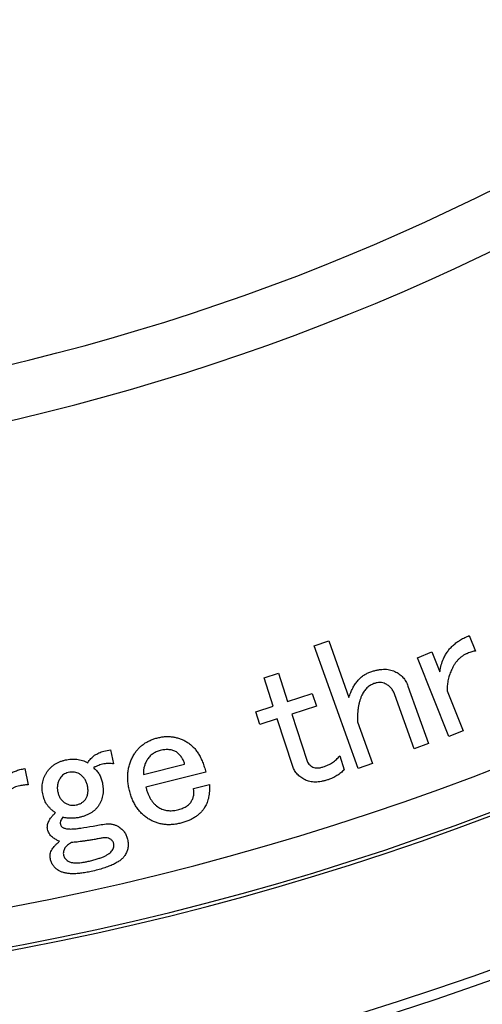
# Model space of a CAD drawing. Extents: x 2 to 594, y 2 to 418.
# Drawn here: x 482 to 492, y 220 to 242 of the extents above; entities that cross this region are included whole.
import ezdxf

# ---------------------------------------------------------------- set-up
doc = ezdxf.new("R2010")
doc.units = 0
doc.layers.get('0').update_dxf_attribs({"linetype": 'CONTINUOUS'})

msp = doc.modelspace()

# ---------------------------------------------------------------- linework, layer by layer
at = {"color": 7, "linetype": 'CONTINUOUS'}
for p, q in [((491.78549, 228.10961), (491.92578, 227.75568)), ((488.24369, 227.8748), (488.57251, 227.99191)), ((489.24304, 225.06913), (488.24369, 227.8748)), ((488.57251, 227.99191), (489.0339, 226.6959)), ((490.60081, 227.60317), (490.92964, 227.7338)), ((490.92964, 227.7338), (491.10789, 227.28335)), ((491.31381, 225.80137), (490.60081, 227.60317)), ((487.09402, 227.14305), (487.42284, 227.24988)), ((487.42284, 227.24988), (487.63327, 226.60316)), ((487.30444, 226.49634), (487.09402, 227.14305)), ((490.38397, 226.95459), (490.85179, 225.64185)), ((487.63327, 226.60316), (488.19698, 226.78656)), ((488.19698, 226.78656), (488.29028, 226.49891)), ((490.52296, 225.52473), (490.08474, 226.75511)), ((491.2797, 226.84899), (491.64264, 225.932)), ((486.90418, 226.36635), (487.30444, 226.49634)), ((488.29028, 226.49891), (487.72658, 226.31551)), ((486.99749, 226.0787), (486.90418, 226.36635)), ((487.72658, 226.31551), (488.06892, 225.26146)), ((487.39775, 226.20869), (486.99749, 226.0787)), ((487.75103, 225.12118), (487.39775, 226.20869)), ((489.23275, 226.13799), (489.57187, 225.18625)), ((491.64264, 225.932), (491.31381, 225.80137)), ((490.85179, 225.64185), (490.52296, 225.52473)), ((483.4341, 225.46453), (483.58596, 225.49863)), ((483.58596, 225.49863), (483.65803, 225.17817)), ((484.34021, 224.93878), (485.28037, 225.17301)), ((488.82439, 225.36056), (488.92735, 225.04524)), ((489.57187, 225.18625), (489.24304, 225.06913)), ((481.62874, 225.07241), (481.7021, 224.69725)), ((485.76364, 224.98833), (484.39555, 224.64727)), ((485.4805, 224.61252), (485.8518, 224.70519))]:
    msp.add_line(p, q, dxfattribs=at)
for radius, start, end in [(50.8755, 223.642907, 316.357093), (52.1245, 223.309909, 316.690091), (63, 220.9805754, 319.0194246), (63.97687, 220.8108774, 319.1891226), (67.27691, 220.5916897, 319.4083103), (67.5, 220.7477734, 319.2522266)]:
    msp.add_arc((469.59429, 283.81204), radius, start, end, dxfattribs=at)
at = {"color": 8, "linetype": 'CONTINUOUS'}
msp.add_arc((469.59429, 283.81204), 63.89812, 220.8243621, 319.1756379, dxfattribs=at)
at = {"color": 7, "linetype": 'CONTINUOUS'}
for points, knots in [([(491.1954, 227.57807), (491.2091, 227.6074), (491.2364, 227.66586), (491.28946, 227.74699), (491.35012, 227.82297), (491.42021, 227.89269), (491.49888, 227.95657), (491.58666, 228.01361), (491.68192, 228.06659), (491.75043, 228.09504), (491.78549, 228.10961)], [0, 0, 0, 0, 0.11888372, 0.23704032, 0.3554284, 0.47590823, 0.59984271, 0.72739205, 0.86047769, 1, 1, 1, 1]), ([(491.74238, 227.70163), (491.72264, 227.69305), (491.68339, 227.67601), (491.6282, 227.64254), (491.57671, 227.60322), (491.52843, 227.55765), (491.48449, 227.50551), (491.4436, 227.4476), (491.40596, 227.38384), (491.38503, 227.33783), (491.3743, 227.31424)], [0, 0, 0, 0, 0.11752844, 0.23376866, 0.35174087, 0.47119, 0.59596558, 0.72383272, 0.85838109, 1, 1, 1, 1]), ([(491.92578, 227.75568), (491.91309, 227.75348), (491.88579, 227.74873), (491.84228, 227.73756), (491.79393, 227.72129), (491.76014, 227.7084), (491.74238, 227.70163)], [0, 0, 0, 0, 0.201569863, 0.433724209, 0.702430391, 1, 1, 1, 1]), ([(491.10789, 227.28335), (491.11866, 227.33505), (491.13965, 227.43574), (491.17715, 227.53149), (491.1954, 227.57807)], [0, 0, 0, 0, 0.51346855, 1, 1, 1, 1]), ([(489.0339, 226.6959), (489.04685, 226.73259), (489.07192, 226.80358), (489.11751, 226.90312), (489.16924, 226.99177), (489.2257, 227.07042), (489.28849, 227.13807), (489.35725, 227.19462), (489.43178, 227.2405), (489.4853, 227.26226), (489.51203, 227.27312)], [0, 0, 0, 0, 0.1501499, 0.29059403, 0.42198478, 0.54589592, 0.66367715, 0.77724842, 0.88874738, 1, 1, 1, 1]), ([(489.51203, 227.27312), (489.54, 227.28253), (489.59418, 227.30075), (489.67486, 227.32068), (489.75185, 227.33394), (489.82507, 227.33977), (489.89461, 227.33909), (489.96004, 227.32944), (490.02237, 227.31509), (490.06071, 227.29818), (490.07959, 227.28985)], [0, 0, 0, 0, 0.15195485, 0.29420983, 0.42749819, 0.55381196, 0.67202252, 0.78465163, 0.8939547, 1, 1, 1, 1]), ([(490.07959, 227.28985), (490.0976, 227.28078), (490.13306, 227.26291), (490.18212, 227.23014), (490.22744, 227.19451), (490.26749, 227.15389), (490.30403, 227.11012), (490.33517, 227.06167), (490.36279, 227.00995), (490.37685, 226.97321), (490.38397, 226.95459)], [0, 0, 0, 0, 0.12991096, 0.25571619, 0.37968385, 0.50093758, 0.62275778, 0.74664828, 0.87159934, 1, 1, 1, 1]), ([(491.3743, 227.31424), (491.35822, 227.27399), (491.32699, 227.19578), (491.29541, 227.07694), (491.27799, 226.96149), (491.27914, 226.88593), (491.2797, 226.84899)], [0, 0, 0, 0, 0.27134103, 0.52724891, 0.76882252, 1, 1, 1, 1]), ([(489.60598, 227.01058), (489.59125, 227.00489), (489.56192, 226.99357), (489.52058, 226.97092), (489.48252, 226.94326), (489.44606, 226.91274), (489.41348, 226.8766), (489.38218, 226.83756), (489.35447, 226.79336), (489.33866, 226.76168), (489.33056, 226.74545)], [0, 0, 0, 0, 0.12050069, 0.24002819, 0.35869901, 0.47955568, 0.60246111, 0.72965016, 0.86148312, 1, 1, 1, 1]), ([(489.86466, 227.00993), (489.84561, 227.0175), (489.8072, 227.03274), (489.74302, 227.03907), (489.67479, 227.0326), (489.62958, 227.01813), (489.60598, 227.01058)], [0, 0, 0, 0, 0.23073947, 0.46496676, 0.72063914, 1, 1, 1, 1]), ([(490.08474, 226.75511), (490.07309, 226.7835), (490.05052, 226.83848), (490.00081, 226.91084), (489.93844, 226.96925), (489.88935, 226.99632), (489.86466, 227.00993)], [0, 0, 0, 0, 0.265858481, 0.514843346, 0.755995617, 1, 1, 1, 1]), ([(489.33056, 226.74545), (489.32119, 226.72457), (489.30228, 226.68239), (489.28001, 226.61528), (489.26128, 226.54483), (489.24738, 226.47037), (489.2369, 226.39264), (489.23149, 226.31096), (489.2292, 226.2257), (489.23155, 226.16759), (489.23275, 226.13799)], [0, 0, 0, 0, 0.11040609, 0.22305235, 0.34084954, 0.46209176, 0.58847818, 0.71928387, 0.85704069, 1, 1, 1, 1]), ([(484.12078, 225.38665), (484.13612, 225.41063), (484.16642, 225.45797), (484.22085, 225.52193), (484.2803, 225.58034), (484.346, 225.6328), (484.41849, 225.6776), (484.49649, 225.71644), (484.58034, 225.74972), (484.63947, 225.76582), (484.66969, 225.77404)], [0, 0, 0, 0, 0.12361477, 0.24407356, 0.36407679, 0.48552393, 0.60867363, 0.73377055, 0.86397888, 1, 1, 1, 1]), ([(484.66969, 225.77404), (484.69896, 225.78068), (484.75666, 225.79375), (484.84408, 225.80227), (484.93028, 225.80327), (485.01532, 225.79494), (485.09908, 225.77713), (485.18142, 225.75141), (485.26285, 225.7172), (485.31453, 225.68792), (485.34086, 225.67301)], [0, 0, 0, 0, 0.12901858, 0.25424678, 0.37696512, 0.49934654, 0.62094987, 0.74468376, 0.86995615, 1, 1, 1, 1]), ([(485.34086, 225.67301), (485.36512, 225.65666), (485.41421, 225.62356), (485.4807, 225.56194), (485.54195, 225.49091), (485.59751, 225.40959), (485.64745, 225.31847), (485.69265, 225.21764), (485.73175, 225.10666), (485.75279, 225.02859), (485.76364, 224.98833)], [0, 0, 0, 0, 0.10629465, 0.21508816, 0.32848407, 0.44685937, 0.57257613, 0.70597679, 0.84835835, 1, 1, 1, 1]), ([(483.06666, 225.20455), (483.07796, 225.22127), (483.1001, 225.254), (483.13762, 225.29906), (483.17946, 225.3382), (483.22335, 225.3741), (483.27189, 225.40347), (483.32259, 225.42955), (483.37695, 225.45039), (483.41489, 225.45977), (483.4341, 225.46453)], [0, 0, 0, 0, 0.13087865, 0.25631736, 0.37935555, 0.50214953, 0.62340407, 0.74663099, 0.87172185, 1, 1, 1, 1]), ([(484.01911, 224.57198), (484.01068, 224.60939), (483.99418, 224.68265), (483.98182, 224.79259), (483.97784, 224.89942), (483.98582, 225.00336), (484.00368, 225.10435), (484.0325, 225.20183), (484.07007, 225.29702), (484.10375, 225.35655), (484.12078, 225.38665)], [0, 0, 0, 0, 0.13631624, 0.26691624, 0.39286463, 0.51604407, 0.63696993, 0.75697038, 0.87711628, 1, 1, 1, 1]), ([(484.72503, 225.48318), (484.70865, 225.47848), (484.67634, 225.46922), (484.63, 225.45146), (484.58704, 225.42915), (484.54726, 225.40368), (484.51073, 225.37419), (484.47718, 225.34136), (484.44662, 225.30455), (484.42938, 225.27746), (484.42065, 225.26375)], [0, 0, 0, 0, 0.13257126, 0.26155093, 0.38550519, 0.50869248, 0.62863517, 0.75023964, 0.87358523, 1, 1, 1, 1]), ([(485.09182, 225.44907), (485.07932, 225.45603), (485.05434, 225.46993), (485.01385, 225.48536), (484.97111, 225.49632), (484.926, 225.50271), (484.87882, 225.50431), (484.82948, 225.50266), (484.77784, 225.4953), (484.74299, 225.4873), (484.72503, 225.48318)], [0, 0, 0, 0, 0.11339055, 0.22649996, 0.34245254, 0.46275447, 0.58705611, 0.7164576, 0.8538443, 1, 1, 1, 1]), ([(485.28037, 225.17301), (485.27215, 225.20024), (485.2559, 225.25412), (485.21364, 225.32772), (485.16026, 225.39502), (485.11494, 225.43082), (485.09182, 225.44907)], [0, 0, 0, 0, 0.2494369, 0.49356418, 0.74170585, 1, 1, 1, 1]), ([(482.12457, 224.97482), (482.13684, 224.99313), (482.16131, 225.02963), (482.20455, 225.07883), (482.25217, 225.12326), (482.30407, 225.16245), (482.36083, 225.19604), (482.42146, 225.22512), (482.48673, 225.24917), (482.53243, 225.26053), (482.55572, 225.26633)], [0, 0, 0, 0, 0.12354878, 0.24639793, 0.36647414, 0.48851879, 0.61051002, 0.73594391, 0.8654072, 1, 1, 1, 1]), ([(482.55572, 225.26633), (482.57797, 225.27072), (482.62202, 225.27942), (482.68853, 225.28681), (482.75419, 225.28696), (482.8189, 225.28308), (482.88227, 225.27147), (482.94513, 225.25573), (483.00682, 225.23305), (483.04663, 225.21409), (483.06666, 225.20455)], [0, 0, 0, 0, 0.12944314, 0.25627147, 0.38116429, 0.50390194, 0.62568319, 0.74832921, 0.8734379, 1, 1, 1, 1]), ([(483.65803, 225.17817), (483.63962, 225.18089), (483.60252, 225.18637), (483.54602, 225.18802), (483.48924, 225.18461), (483.43187, 225.17709), (483.37403, 225.1633), (483.31567, 225.14446), (483.25643, 225.1215), (483.21815, 225.10194), (483.19858, 225.09194)], [0, 0, 0, 0, 0.117176834, 0.236178865, 0.355303627, 0.475337255, 0.600240535, 0.729322188, 0.861583926, 1, 1, 1, 1]), ([(484.42065, 225.26375), (484.40689, 225.23883), (484.37968, 225.18957), (484.35456, 225.10874), (484.33937, 225.02496), (484.33993, 224.9678), (484.34021, 224.93878)], [0, 0, 0, 0, 0.25089945, 0.49604165, 0.74406831, 1, 1, 1, 1]), ([(488.06892, 225.26146), (488.07532, 225.24544), (488.08817, 225.21326), (488.1203, 225.1709), (488.16172, 225.13405), (488.19463, 225.11543), (488.21178, 225.10573)], [0, 0, 0, 0, 0.237869249, 0.477786667, 0.728063405, 1, 1, 1, 1]), ([(488.44858, 225.10959), (488.486, 225.12304), (488.55928, 225.14939), (488.65907, 225.20782), (488.7498, 225.27609), (488.79952, 225.3324), (488.82439, 225.36056)], [0, 0, 0, 0, 0.25988677, 0.5091164, 0.7544858, 1, 1, 1, 1]), ([(480.9492, 224.65542), (480.96814, 224.68184), (481.00594, 224.73455), (481.07288, 224.8052), (481.14686, 224.8691), (481.22871, 224.92473), (481.31786, 224.97358), (481.41449, 225.01447), (481.51874, 225.04826), (481.59147, 225.06423), (481.62874, 225.07241)], [0, 0, 0, 0, 0.11896732, 0.2373806, 0.35550935, 0.47647367, 0.59920146, 0.72734879, 0.86029445, 1, 1, 1, 1]), ([(482.04478, 224.46002), (482.04008, 224.48355), (482.03086, 224.52969), (482.02424, 224.5991), (482.02524, 224.66651), (482.03119, 224.73236), (482.04508, 224.79585), (482.06438, 224.85787), (482.09075, 224.91789), (482.11323, 224.95573), (482.12457, 224.97482)], [0, 0, 0, 0, 0.13443118, 0.26364745, 0.38990402, 0.5119391, 0.6336242, 0.75341136, 0.8756181, 1, 1, 1, 1]), ([(482.62007, 224.97933), (482.60109, 224.97412), (482.56398, 224.96395), (482.51405, 224.93501), (482.47031, 224.89722), (482.44806, 224.86554), (482.43667, 224.84934)], [0, 0, 0, 0, 0.254876134, 0.498392332, 0.743420821, 1, 1, 1, 1]), ([(482.87618, 224.94844), (482.85808, 224.9581), (482.82164, 224.97754), (482.75874, 224.99137), (482.69056, 224.99245), (482.64422, 224.98382), (482.62007, 224.97933)], [0, 0, 0, 0, 0.2317498, 0.4665812, 0.72203729, 1, 1, 1, 1]), ([(483.05829, 224.68782), (483.05081, 224.71485), (483.03623, 224.7675), (482.99592, 224.83862), (482.94333, 224.90091), (482.89885, 224.93239), (482.87618, 224.94844)], [0, 0, 0, 0, 0.25701673, 0.50072927, 0.74550128, 1, 1, 1, 1]), ([(483.19858, 225.09194), (483.2226, 225.07021), (483.27014, 225.02722), (483.3265, 224.94845), (483.37097, 224.86095), (483.38764, 224.79699), (483.39613, 224.7644)], [0, 0, 0, 0, 0.248826647, 0.492337921, 0.741301615, 1, 1, 1, 1]), ([(488.03288, 224.81036), (488.01535, 224.81997), (487.98127, 224.83864), (487.93375, 224.87049), (487.89097, 224.90507), (487.85386, 224.94339), (487.82039, 224.98349), (487.79211, 225.02665), (487.76864, 225.07266), (487.75692, 225.10495), (487.75103, 225.12118)], [0, 0, 0, 0, 0.13912704, 0.27044269, 0.39780875, 0.52137887, 0.64128412, 0.76100319, 0.87989956, 1, 1, 1, 1]), ([(488.21178, 225.10573), (488.22743, 225.09924), (488.26029, 225.0856), (488.31753, 225.08318), (488.38143, 225.08935), (488.42515, 225.10253), (488.44858, 225.10959)], [0, 0, 0, 0, 0.20805702, 0.43693634, 0.69824247, 1, 1, 1, 1]), ([(488.92735, 225.04524), (488.90155, 225.02012), (488.85007, 224.97001), (488.76216, 224.90657), (488.66577, 224.85453), (488.59674, 224.82947), (488.56184, 224.8168)], [0, 0, 0, 0, 0.24788978, 0.49447166, 0.74445034, 1, 1, 1, 1]), ([(481.7021, 224.69725), (481.68922, 224.69743), (481.66151, 224.69784), (481.61677, 224.69428), (481.56613, 224.68702), (481.53047, 224.68024), (481.51162, 224.67666)], [0, 0, 0, 0, 0.20108196, 0.43293256, 0.70024471, 1, 1, 1, 1]), ([(482.43667, 224.84934), (482.42287, 224.82516), (482.39589, 224.77788), (482.37519, 224.69897), (482.36815, 224.61751), (482.37772, 224.56355), (482.38262, 224.53595)], [0, 0, 0, 0, 0.25484177, 0.49832513, 0.74345542, 1, 1, 1, 1]), ([(483.39613, 224.7644), (483.40134, 224.73959), (483.41156, 224.69094), (483.41827, 224.61804), (483.41912, 224.54764), (483.41352, 224.47946), (483.40053, 224.4137), (483.38107, 224.35035), (483.3556, 224.28915), (483.3329, 224.25128), (483.32148, 224.23222)], [0, 0, 0, 0, 0.13760409, 0.26992437, 0.39696561, 0.51978835, 0.64092966, 0.76037723, 0.87943753, 1, 1, 1, 1]), ([(485.8518, 224.70519), (485.85207, 224.67923), (485.85262, 224.62857), (485.84875, 224.55443), (485.84089, 224.48445), (485.8305, 224.41826), (485.81457, 224.35654), (485.79651, 224.2983), (485.7731, 224.24465), (485.75467, 224.21128), (485.74562, 224.19489)], [0, 0, 0, 0, 0.1474819, 0.2878413, 0.4214996, 0.54753807, 0.66814967, 0.78340112, 0.89367248, 1, 1, 1, 1]), ([(488.56184, 224.8168), (488.53515, 224.80841), (488.48351, 224.79219), (488.40653, 224.77595), (488.33398, 224.76428), (488.26543, 224.76047), (488.20116, 224.76276), (488.14096, 224.77182), (488.08446, 224.78671), (488.04986, 224.80258), (488.03288, 224.81036)], [0, 0, 0, 0, 0.15465537, 0.29916283, 0.43473031, 0.56068597, 0.67823163, 0.78980643, 0.89687519, 1, 1, 1, 1]), ([(481.51162, 224.67666), (481.49046, 224.67179), (481.44849, 224.66214), (481.38804, 224.63885), (481.3297, 224.60982), (481.27354, 224.57388), (481.22094, 224.52996), (481.16959, 224.48105), (481.12111, 224.42478), (481.09213, 224.38327), (481.07726, 224.36198)], [0, 0, 0, 0, 0.11815389, 0.2342394, 0.35179111, 0.47266285, 0.5963693, 0.72443401, 0.85862386, 1, 1, 1, 1]), ([(482.38262, 224.53595), (482.38976, 224.5092), (482.40347, 224.45781), (482.43974, 224.38893), (482.48658, 224.33095), (482.52584, 224.30243), (482.54542, 224.28821)], [0, 0, 0, 0, 0.27237472, 0.52316136, 0.76209231, 1, 1, 1, 1]), ([(483.02226, 224.37765), (483.03383, 224.39933), (483.05727, 224.44322), (483.07333, 224.51924), (483.07441, 224.602), (483.06383, 224.65833), (483.05829, 224.68782)], [0, 0, 0, 0, 0.2292262, 0.46421201, 0.71947226, 1, 1, 1, 1]), ([(484.4702, 223.91239), (484.44267, 223.92994), (484.38791, 223.96486), (484.31479, 224.02928), (484.24699, 224.09946), (484.18692, 224.17861), (484.13454, 224.26594), (484.08757, 224.36028), (484.04917, 224.46314), (484.02928, 224.53514), (484.01911, 224.57198)], [0, 0, 0, 0, 0.119186642, 0.237073777, 0.355213628, 0.475509532, 0.599371725, 0.727025932, 0.860291608, 1, 1, 1, 1]), ([(484.39555, 224.64727), (484.40287, 224.61969), (484.41702, 224.56633), (484.44422, 224.49084), (484.47497, 224.42193), (484.51042, 224.36029), (484.54899, 224.30498), (484.59171, 224.25674), (484.63888, 224.21588), (484.67327, 224.19365), (484.69028, 224.18266)], [0, 0, 0, 0, 0.15140668, 0.29295683, 0.42545603, 0.55143915, 0.66991173, 0.78281977, 0.89261885, 1, 1, 1, 1]), ([(485.42902, 224.31265), (485.44222, 224.33689), (485.46792, 224.3841), (485.48933, 224.46034), (485.49461, 224.53751), (485.48524, 224.58731), (485.4805, 224.61252)], [0, 0, 0, 0, 0.26445319, 0.51492399, 0.75436392, 1, 1, 1, 1]), ([(482.32985, 224.06234), (482.31159, 224.07466), (482.27565, 224.09892), (482.22667, 224.14047), (482.1824, 224.185), (482.14399, 224.23323), (482.11039, 224.28477), (482.0833, 224.34009), (482.0599, 224.39839), (482.04987, 224.43928), (482.04478, 224.46002)], [0, 0, 0, 0, 0.13141065, 0.25860699, 0.38262627, 0.50558384, 0.62596189, 0.74905267, 0.87267487, 1, 1, 1, 1]), ([(482.54542, 224.28821), (482.56608, 224.27669), (482.60617, 224.25436), (482.67148, 224.23447), (482.73856, 224.22881), (482.78251, 224.2362), (482.80475, 224.23994)], [0, 0, 0, 0, 0.26158282, 0.50753855, 0.75080186, 1, 1, 1, 1]), ([(482.80475, 224.23994), (482.82865, 224.2464), (482.87419, 224.25871), (482.93501, 224.28954), (482.98602, 224.32818), (483.0103, 224.36134), (483.02226, 224.37765)], [0, 0, 0, 0, 0.28079733, 0.53493066, 0.77108478, 1, 1, 1, 1]), ([(485.11692, 224.12797), (485.13588, 224.13283), (485.17245, 224.14221), (485.22398, 224.16038), (485.27058, 224.18045), (485.31264, 224.20177), (485.349, 224.22669), (485.38067, 224.25316), (485.40833, 224.28105), (485.42226, 224.30232), (485.42902, 224.31265)], [0, 0, 0, 0, 0.15793546, 0.30469324, 0.4404242, 0.56743758, 0.68461683, 0.79524214, 0.90056408, 1, 1, 1, 1]), ([(482.14903, 223.68396), (482.1465, 223.69829), (482.14143, 223.72705), (482.14471, 223.77212), (482.15602, 223.818), (482.17497, 223.86515), (482.20183, 223.91331), (482.23732, 223.96205), (482.27947, 224.01321), (482.31257, 224.04549), (482.32985, 224.06234)], [0, 0, 0, 0, 0.099344337, 0.199446626, 0.306734002, 0.422166368, 0.546489095, 0.683496763, 0.834775011, 1, 1, 1, 1]), ([(483.32148, 224.23222), (483.30985, 224.21541), (483.28662, 224.18186), (483.24461, 224.13633), (483.19665, 224.09494), (483.14256, 224.05789), (483.0828, 224.02461), (483.01679, 223.99674), (482.94522, 223.97204), (482.89495, 223.95943), (482.8691, 223.95294)], [0, 0, 0, 0, 0.11230726, 0.22418629, 0.33959146, 0.46000014, 0.58407953, 0.71511278, 0.85350512, 1, 1, 1, 1]), ([(484.69028, 224.18266), (484.70621, 224.17377), (484.73776, 224.15616), (484.78771, 224.13531), (484.83921, 224.12085), (484.89194, 224.11072), (484.94635, 224.10719), (485.0021, 224.10854), (485.05949, 224.11477), (485.09747, 224.1235), (485.11692, 224.12797)], [0, 0, 0, 0, 0.123768114, 0.245184125, 0.366390406, 0.486339445, 0.608963087, 0.73567686, 0.864637933, 1, 1, 1, 1]), ([(485.74562, 224.19489), (485.73131, 224.17266), (485.70266, 224.12814), (485.65063, 224.06755), (485.59154, 224.01255), (485.52565, 223.96279), (485.45246, 223.91894), (485.37239, 223.88118), (485.28543, 223.8486), (485.22432, 223.83209), (485.19285, 223.82359)], [0, 0, 0, 0, 0.11584207, 0.23195499, 0.34909223, 0.4693126, 0.59337276, 0.72254863, 0.85708988, 1, 1, 1, 1]), ([(482.49587, 223.95745), (482.48549, 223.94361), (482.46638, 223.91815), (482.4469, 223.87775), (482.43692, 223.83916), (482.44024, 223.81461), (482.44182, 223.80301)], [0, 0, 0, 0, 0.30640778, 0.56365944, 0.79376493, 1, 1, 1, 1]), ([(482.44182, 223.80301), (482.44404, 223.79492), (482.44836, 223.77921), (482.46066, 223.75844), (482.4751, 223.73964), (482.48808, 223.73084), (482.49459, 223.72643)], [0, 0, 0, 0, 0.26237938, 0.510039, 0.7544623, 1, 1, 1, 1]), ([(482.8691, 223.95294), (482.84045, 223.94748), (482.78181, 223.93631), (482.69011, 223.93343), (482.59396, 223.93978), (482.52925, 223.95144), (482.49587, 223.95745)], [0, 0, 0, 0, 0.23242496, 0.47568904, 0.72958344, 1, 1, 1, 1]), ([(482.90578, 223.71227), (482.99995, 223.72769), (483.1941, 223.75947), (483.3882, 223.79161), (483.48815, 223.80815)], [0, 0, 0, 0, 0.48503375, 1, 1, 1, 1]), ([(483.48815, 223.80815), (483.51608, 223.80823), (483.56919, 223.80838), (483.64431, 223.79742), (483.71081, 223.77824), (483.74907, 223.75715), (483.76743, 223.74702)], [0, 0, 0, 0, 0.28869787, 0.54898756, 0.78354846, 1, 1, 1, 1]), ([(485.19285, 223.82359), (485.1597, 223.8162), (485.09468, 223.8017), (484.99716, 223.78931), (484.90208, 223.78647), (484.80987, 223.79384), (484.72033, 223.80911), (484.63356, 223.83372), (484.54948, 223.86765), (484.49671, 223.89743), (484.4702, 223.91239)], [0, 0, 0, 0, 0.136144681, 0.267060917, 0.393558882, 0.516932593, 0.637423697, 0.75723736, 0.87800144, 1, 1, 1, 1]), ([(482.28352, 223.48383), (482.267, 223.49534), (482.23417, 223.51822), (482.19587, 223.56588), (482.16622, 223.62137), (482.15488, 223.66264), (482.14903, 223.68396)], [0, 0, 0, 0, 0.24281578, 0.4827902, 0.73280462, 1, 1, 1, 1]), ([(482.49459, 223.72643), (482.5041, 223.7214), (482.52456, 223.71059), (482.56054, 223.70011), (482.60267, 223.69343), (482.65109, 223.68959), (482.70594, 223.68985), (482.76689, 223.69407), (482.83435, 223.70103), (482.88115, 223.7084), (482.90578, 223.71227)], [0, 0, 0, 0, 0.077080362, 0.165667295, 0.267114078, 0.382895796, 0.513697181, 0.660178243, 0.821110285, 1, 1, 1, 1]), ([(483.76743, 223.74702), (483.79337, 223.72893), (483.84407, 223.69357), (483.90486, 223.62421), (483.95019, 223.54459), (483.96681, 223.48601), (483.97528, 223.45616)], [0, 0, 0, 0, 0.25777991, 0.50374191, 0.74713385, 1, 1, 1, 1]), ([(482.25134, 223.22836), (482.2614, 223.2427), (482.28273, 223.2731), (482.32178, 223.31766), (482.36995, 223.36298), (482.40522, 223.39325), (482.4238, 223.40918)], [0, 0, 0, 0, 0.20940946, 0.44404202, 0.70719307, 1, 1, 1, 1]), ([(482.4238, 223.40918), (482.41366, 223.41335), (482.39198, 223.42224), (482.3586, 223.43929), (482.32188, 223.45988), (482.29675, 223.47557), (482.28352, 223.48383)], [0, 0, 0, 0, 0.20654169, 0.44162891, 0.70595324, 1, 1, 1, 1]), ([(482.69664, 223.38151), (482.67949, 223.37175), (482.64737, 223.35348), (482.60514, 223.32291), (482.57075, 223.29283), (482.5543, 223.26985), (482.54671, 223.25925)], [0, 0, 0, 0, 0.30287076, 0.56715394, 0.80031775, 1, 1, 1, 1]), ([(483.33242, 223.4716), (483.29942, 223.46545), (483.23521, 223.45347), (483.14131, 223.43852), (483.05343, 223.42414), (482.97108, 223.41177), (482.89449, 223.40149), (482.82343, 223.39337), (482.75832, 223.38565), (482.71661, 223.38285), (482.69664, 223.38151)], [0, 0, 0, 0, 0.15678493, 0.30499032, 0.44397613, 0.57260297, 0.69386617, 0.8048158, 0.90658191, 1, 1, 1, 1]), ([(483.58468, 223.45745), (483.5693, 223.46514), (483.53652, 223.48154), (483.47677, 223.48988), (483.40757, 223.48647), (483.35871, 223.4768), (483.33242, 223.4716)], [0, 0, 0, 0, 0.19836397, 0.4229825, 0.68945991, 1, 1, 1, 1]), ([(483.66254, 223.35063), (483.65931, 223.36152), (483.65299, 223.38284), (483.63623, 223.4121), (483.61346, 223.43765), (483.59443, 223.45074), (483.58468, 223.45745)], [0, 0, 0, 0, 0.2505032, 0.49054883, 0.73911344, 1, 1, 1, 1]), ([(483.62522, 223.20005), (483.63298, 223.21334), (483.64763, 223.23843), (483.66138, 223.27761), (483.66759, 223.31519), (483.66419, 223.33905), (483.66254, 223.35063)], [0, 0, 0, 0, 0.28989591, 0.54731431, 0.78039477, 1, 1, 1, 1]), ([(483.97528, 223.45616), (483.97856, 223.43948), (483.98501, 223.40673), (483.98974, 223.35758), (483.98861, 223.30979), (483.98485, 223.26282), (483.97382, 223.21736), (483.96004, 223.17249), (483.94054, 223.12921), (483.92428, 223.10187), (483.91608, 223.08808)], [0, 0, 0, 0, 0.1331157, 0.26131847, 0.3856327, 0.50714628, 0.62940067, 0.7510535, 0.87436499, 1, 1, 1, 1]), ([(482.21273, 223.00635), (482.20923, 223.02561), (482.20232, 223.06359), (482.20818, 223.12108), (482.22216, 223.17743), (482.24147, 223.21113), (482.25134, 223.22836)], [0, 0, 0, 0, 0.25273082, 0.49845141, 0.74355638, 1, 1, 1, 1]), ([(482.54671, 223.25925), (482.53879, 223.24558), (482.52368, 223.21947), (482.51143, 223.17659), (482.50678, 223.13383), (482.51153, 223.10585), (482.51389, 223.09194)], [0, 0, 0, 0, 0.26980893, 0.51536245, 0.75911883, 1, 1, 1, 1]), ([(483.07695, 222.9523), (483.11306, 222.96081), (483.18195, 222.97706), (483.27906, 223.00456), (483.36502, 223.03344), (483.43962, 223.06318), (483.50306, 223.09458), (483.55449, 223.12794), (483.59615, 223.16168), (483.61598, 223.18786), (483.62522, 223.20005)], [0, 0, 0, 0, 0.18160818, 0.34648969, 0.49394177, 0.62538211, 0.73950913, 0.83971188, 0.92537073, 1, 1, 1, 1]), ([(482.39613, 222.74573), (482.37353, 222.76185), (482.32922, 222.79345), (482.2754, 222.85499), (482.23487, 222.92641), (482.22022, 222.97933), (482.21273, 223.00635)], [0, 0, 0, 0, 0.2538659, 0.49783892, 0.74362235, 1, 1, 1, 1]), ([(482.51389, 223.09194), (482.51783, 223.07841), (482.52568, 223.05145), (482.54787, 223.01461), (482.57798, 222.98189), (482.60275, 222.96451), (482.61556, 222.95552)], [0, 0, 0, 0, 0.24136943, 0.48104304, 0.73156151, 1, 1, 1, 1]), ([(482.61556, 222.95552), (482.62674, 222.94926), (482.65045, 222.93599), (482.69248, 222.92477), (482.74032, 222.9171), (482.79487, 222.91407), (482.85598, 222.91626), (482.9238, 222.92385), (482.99841, 222.93517), (483.04998, 222.94642), (483.07695, 222.9523)], [0, 0, 0, 0, 0.081255878, 0.172456372, 0.274866764, 0.389820521, 0.519662737, 0.663886024, 0.824247662, 1, 1, 1, 1]), ([(483.91608, 223.08808), (483.90236, 223.06906), (483.87321, 223.02867), (483.81253, 222.97644), (483.73832, 222.92648), (483.64884, 222.87977), (483.5451, 222.8347), (483.42566, 222.79362), (483.29168, 222.75426), (483.19676, 222.73176), (483.1471, 222.71999)], [0, 0, 0, 0, 0.08063249, 0.17123254, 0.27400822, 0.38882384, 0.5186714, 0.66370167, 0.82402254, 1, 1, 1, 1]), ([(483.1471, 222.71999), (483.10513, 222.71121), (483.02454, 222.69433), (482.90749, 222.6768), (482.79958, 222.66727), (482.70082, 222.66655), (482.61106, 222.67292), (482.53048, 222.68829), (482.45858, 222.7114), (482.41643, 222.73458), (482.39613, 222.74573)], [0, 0, 0, 0, 0.167372596, 0.321469961, 0.461826887, 0.589970611, 0.706750243, 0.812530399, 0.909729961, 1, 1, 1, 1])]:
    msp.add_open_spline(points, degree=3, knots=knots, dxfattribs=at)

doc.saveas('drawing.dxf')
